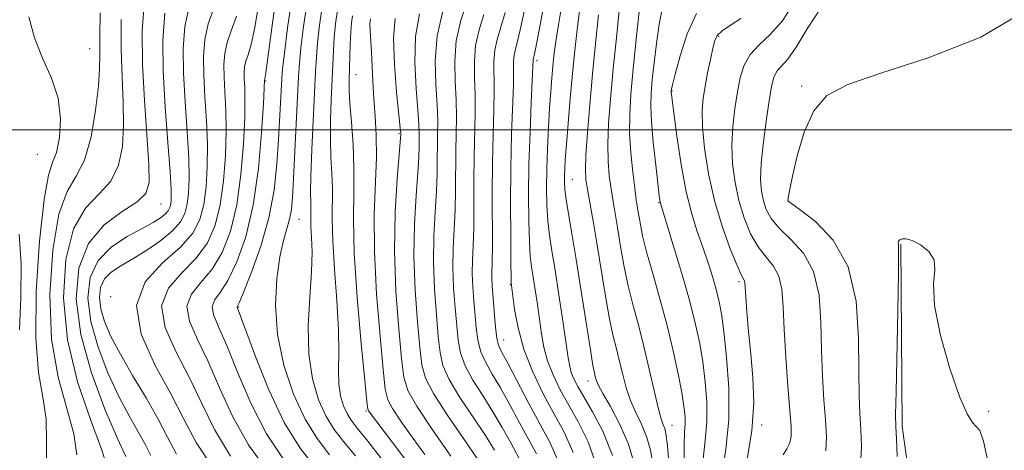
# Model space of a CAD drawing. Extents: x 2139800 to 2142700, y 362300 to 365200.
# Drawn here: x 2140099 to 2140248, y 364451 to 364517 of the extents above; entities that cross this region are included whole.
import ezdxf

# ---------------------------------------------------------------- set-up
doc = ezdxf.new("R2010")
doc.units = 0
doc.header["$MEASUREMENT"] = 0
for name, color, linetype, lineweight in [('32000', 7, 'Continuous', 0), ('DTM HARD BREAKLINE', 7, 'Continuous', 0), ('DTM SPOT ELEVATION', 2, 'Continuous', 13), ('INDEX CONTOUR', 41, 'Continuous', 13), ('INTERMEDIATE CONTOUR', 44, 'Continuous', 0)]:
    doc.layers.add(name, color=color, linetype=linetype, lineweight=lineweight)

msp = doc.modelspace()

# ---------------------------------------------------------------- linework, layer by layer
at = {"layer": '32000', "flags": 128}
msp.add_lwpolyline([(2142500, 364500), (2140000, 364500)], dxfattribs=at)
at = {"layer": 'DTM HARD BREAKLINE'}
msp.add_polyline3d([(2140232.207, 364482.69, 939.944), (2140232.431, 364455.089, 939.628), (2140234.318, 364441.743, 939.188), (2140240.308, 364426.082, 938.784), (2140251.39, 364402.659, 937.993), (2140259.808, 364391.918, 937.537), (2140270.177, 364381.791, 937.045), (2140275.509, 364378.414, 936.781), (2140290.298, 364373.224, 935.393), (2140297.125, 364370.196, 935.094), (2140305.943, 364365.034, 934.62), (2140310.927, 364360.886, 934.251), (2140318.425, 364351.201, 933.355)], dxfattribs=at)
at = {"layer": 'DTM SPOT ELEVATION'}
for p in [(2140204.61, 364514.16, 947.8), (2140109.35, 364512.3, 1008.9), (2140177.13, 364510.45, 963.6), (2140149.7, 364508.36, 981.2), (2140135.99, 364507.39, 991.9), (2140217.2, 364506.62, 942.18), (2140197.58, 364505.87, 949.9), (2140156.19, 364499.43, 978.2), (2140101.39, 364496.29, 1011.3), (2140182.47, 364492.52, 959.1), (2140120.12, 364488.77, 1003.2), (2140195.57, 364488.95, 952.1), (2140215.15, 364489.25, 941.98), (2140141.06, 364486.47, 987.1), (2140173.06, 364476.58, 966.1), (2140207.73, 364477.03, 948.3), (2140112.5, 364474.74, 998.1), (2140131.89, 364473.16, 989.9), (2140172.05, 364468.17, 967.2), (2140184.82, 364461.99, 960.6), (2140151.19, 364457.42, 982.2), (2140245.541, 364457.396, 940.149), (2140197.56, 364455.24, 955.2), (2140211.13, 364455.33, 947.7)]:
    msp.add_point(p, dxfattribs=at)
at = {"layer": 'INDEX CONTOUR'}
for points in [[(2140143.594, 364448.795, 990), (2140141.219, 364451.816, 990), (2140138.823, 364455.692, 990), (2140136.495, 364460.612, 990), (2140134.448, 364465.697, 990), (2140131.699, 364473.163, 990), (2140131.749, 364473.291, 990), (2140132.018, 364473.911, 990), (2140132.691, 364475.529, 990), (2140133.865, 364478.472, 990), (2140135.256, 364482.364, 990), (2140136.492, 364486.654, 990), (2140137.287, 364490.868, 990), (2140137.717, 364494.839, 990), (2140137.95, 364498.481, 990), (2140138.433, 364507.778, 990), (2140138.558, 364509.229, 990), (2140138.834, 364511.585, 990), (2140139.329, 364515.418, 990), (2140140.015, 364520.219, 990)], [(2140122.48, 364450.888, 1000), (2140121.11, 364453.447, 1000), (2140119.699, 364456.203, 1000), (2140117.874, 364459.413, 1000), (2140115.85, 364462.814, 1000), (2140113.984, 364466.016, 1000), (2140112.567, 364468.717, 1000), (2140111.608, 364470.966, 1000), (2140111.045, 364472.901, 1000), (2140110.835, 364474.63, 1000), (2140111.001, 364476.147, 1000), (2140111.58, 364477.417, 1000), (2140112.601, 364478.442, 1000), (2140114.041, 364479.387, 1000), (2140115.868, 364480.454, 1000), (2140117.995, 364481.783, 1000), (2140120.124, 364483.263, 1000), (2140121.905, 364484.723, 1000), (2140123.079, 364486.042, 1000), (2140123.751, 364487.323, 1000), (2140124.116, 364488.718, 1000), (2140124.333, 364490.404, 1000), (2140124.416, 364492.64, 1000), (2140124.339, 364495.702, 1000), (2140124.103, 364499.721, 1000), (2140123.803, 364504.219, 1000), (2140123.558, 364508.571, 1000), (2140123.491, 364512.314, 1000), (2140123.742, 364515.636, 1000), (2140124.456, 364518.886, 1000)], [(2140191.992, 364448.958, 960), (2140190.957, 364452.404, 960), (2140189.619, 364455.481, 960), (2140188.219, 364458.094, 960), (2140187.065, 364460.093, 960), (2140186.382, 364461.393, 960), (2140186.065, 364462.171, 960), (2140185.927, 364462.671, 960), (2140185.8, 364463.202, 960), (2140185.582, 364464.336, 960), (2140185.187, 364466.711, 960), (2140183.812, 364475.576, 960), (2140183.052, 364480.374, 960), (2140182.396, 364484.293, 960), (2140181.881, 364487.275, 960), (2140181.523, 364489.45, 960), (2140181.33, 364490.965, 960), (2140181.261, 364492.06, 960), (2140181.265, 364492.993, 960), (2140181.304, 364494.037, 960), (2140181.392, 364495.513, 960), (2140181.557, 364497.753, 960), (2140181.814, 364500.948, 960), (2140182.134, 364504.716, 960), (2140182.476, 364508.532, 960), (2140182.813, 364511.995, 960), (2140183.174, 364515.202, 960), (2140183.602, 364518.372, 960)], [(2140102.816, 364448.942, 1010), (2140102.777, 364452.708, 1010), (2140102.728, 364456.241, 1010), (2140102.256, 364459.508, 1010), (2140101.601, 364463.259, 1010), (2140101.167, 364468.437, 1010), (2140101.256, 364475.521, 1010), (2140101.75, 364483.136, 1010), (2140102.427, 364489.439, 1010), (2140103.101, 364493.127, 1010), (2140103.727, 364495.045, 1010), (2140104.295, 364496.577, 1010), (2140104.759, 364498.812, 1010), (2140104.925, 364501.667, 1010), (2140104.562, 364504.769, 1010), (2140103.55, 364507.82, 1010), (2140102.207, 364510.839, 1010), (2140100.962, 364513.92, 1010), (2140100.135, 364517.12, 1010)], [(2140160.137, 364450.849, 980), (2140158.21, 364453.487, 980), (2140156.499, 364455.899, 980), (2140155.219, 364457.797, 980), (2140154.499, 364459.125, 980), (2140154.128, 364460.735, 980), (2140153.807, 364463.713, 980), (2140153.324, 364468.765, 980), (2140152.807, 364475.102, 980), (2140152.471, 364481.559, 980), (2140152.458, 364487.187, 980), (2140152.783, 364495.858, 980), (2140152.753, 364499.185, 980), (2140152.592, 364502.076, 980), (2140152.399, 364504.729, 980), (2140152.253, 364507.29, 980), (2140152.043, 364511.826, 980), (2140151.831, 364514.98, 980), (2140151.793, 364516.018, 980), (2140151.872, 364516.814, 980)], [(2140177.007, 364450.961, 970), (2140174.467, 364455.643, 970), (2140172.993, 364458.386, 970), (2140171.573, 364460.937, 970), (2140170.337, 364463.012, 970), (2140169.338, 364464.751, 970), (2140168.609, 364466.401, 970), (2140168.157, 364468.163, 970), (2140167.898, 364470.057, 970), (2140167.542, 364474.127, 970), (2140167.387, 364476.215, 970), (2140167.309, 364478.258, 970), (2140167.338, 364480.256, 970), (2140167.429, 364482.441, 970), (2140167.513, 364485.11, 970), (2140167.544, 364488.442, 970), (2140167.55, 364492.168, 970), (2140167.577, 364495.903, 970), (2140167.734, 364502.45, 970), (2140167.743, 364505.293, 970), (2140167.656, 364507.921, 970), (2140167.614, 364510.394, 970), (2140167.798, 364512.775, 970), (2140168.328, 364515.119, 970), (2140169.071, 364517.447, 970)], [(2140205.072, 364447.218, 950), (2140205.709, 364451.655, 950), (2140206.155, 364456.114, 950), (2140206.153, 364460.915, 950), (2140205.829, 364465.593, 950), (2140205.405, 364469.483, 950), (2140205.048, 364472.138, 950), (2140204.711, 364473.978, 950), (2140204.295, 364475.638, 950), (2140203.724, 364477.621, 950), (2140203.019, 364479.88, 950), (2140202.226, 364482.236, 950), (2140201.389, 364484.6, 950), (2140200.542, 364487.257, 950), (2140199.718, 364490.585, 950), (2140198.956, 364494.746, 950), (2140198.309, 364499.033, 950), (2140197.425, 364505.764, 950), (2140197.437, 364505.952, 950), (2140197.469, 364506.151, 950), (2140197.627, 364506.827, 950), (2140198.029, 364508.424, 950), (2140198.774, 364511.182, 950), (2140199.865, 364514.514, 950), (2140201.284, 364517.624, 950)], [(2140231.662, 364450.563, 940), (2140231.546, 364453.245, 940), (2140231.457, 364455.019, 940), (2140231.438, 364456.92, 940), (2140231.496, 364460.312, 940), (2140231.776, 364472.633, 940), (2140231.88, 364478.251, 940), (2140231.895, 364481.422, 940), (2140231.853, 364482.645, 940), (2140231.804, 364482.904, 940), (2140231.797, 364483.021, 940), (2140231.87, 364483.161, 940), (2140232.06, 364483.323, 940), (2140232.413, 364483.483, 940), (2140233.01, 364483.511, 940), (2140233.944, 364483.253, 940), (2140235.217, 364482.596, 940), (2140236.476, 364481.592, 940), (2140237.277, 364480.334, 940), (2140237.355, 364478.818, 940), (2140237.156, 364476.667, 940), (2140237.303, 364473.406, 940), (2140238.237, 364468.835, 940), (2140239.671, 364463.85, 940), (2140241.136, 364459.616, 940), (2140242.262, 364457.005, 940), (2140243.065, 364455.703, 940), (2140243.661, 364455.098, 940), (2140244.17, 364454.497, 940), (2140244.746, 364452.873, 940), (2140245.547, 364449.118, 940)]]:
    msp.add_polyline3d(points, dxfattribs=at)
at = {"layer": 'INTERMEDIATE CONTOUR'}
for points in [[(2140186.272, 364448.743, 964), (2140184.832, 364452.774, 964), (2140183.352, 364455.815, 964), (2140181.924, 364458.315, 964), (2140180.634, 364460.647, 964), (2140179.542, 364462.885, 964), (2140178.704, 364465.026, 964), (2140178.146, 364467.085, 964), (2140177.777, 364469.137, 964), (2140177.162, 364473.535, 964), (2140176.833, 364475.748, 964), (2140176.282, 364479.251, 964), (2140176.091, 364480.853, 964), (2140175.949, 364483.029, 964), (2140175.857, 364486.184, 964), (2140175.831, 364490.189, 964), (2140175.892, 364494.78, 964), (2140176.047, 364499.627, 964), (2140176.243, 364504.12, 964), (2140176.547, 364510.595, 964), (2140176.774, 364511.697, 964), (2140177.173, 364513.766, 964), (2140178.877, 364522.888, 964)], [(2140138.778, 364450.032, 992), (2140136.106, 364453.996, 992), (2140133.74, 364458.622, 992), (2140131.736, 364463.321, 992), (2140130.104, 364467.36, 992), (2140128.867, 364470.191, 992), (2140128.096, 364472.015, 992), (2140127.876, 364473.223, 992), (2140128.252, 364474.209, 992), (2140129.108, 364475.394, 992), (2140130.29, 364477.206, 992), (2140131.638, 364479.994, 992), (2140132.972, 364483.8, 992), (2140134.105, 364488.588, 992), (2140134.895, 364494.153, 992), (2140135.382, 364499.612, 992), (2140135.653, 364503.915, 992), (2140135.848, 364507.532, 992), (2140135.879, 364507.7, 992), (2140136.013, 364508.621, 992), (2140136.93, 364515.412, 992), (2140137.704, 364520.895, 992)], [(2140114.796, 364450.547, 1004), (2140113.54, 364453.283, 1004), (2140111.651, 364457.705, 1004), (2140109.597, 364463.229, 1004), (2140107.982, 364469.029, 1004), (2140107.312, 364474.39, 1004), (2140107.694, 364479.038, 1004), (2140109.137, 364482.809, 1004), (2140111.524, 364485.607, 1004), (2140114.237, 364487.614, 1004), (2140116.537, 364489.083, 1004), (2140117.858, 364490.339, 1004), (2140118.337, 364492.006, 1004), (2140118.289, 364494.781, 1004), (2140117.64, 364504.43, 1004), (2140117.354, 364509.925, 1004), (2140117.293, 364514.961, 1004), (2140117.64, 364519.634, 1004)], [(2140127.958, 364448.906, 998), (2140125.474, 364452.652, 998), (2140123.599, 364456.193, 998), (2140121.65, 364460.018, 998), (2140119.235, 364464.441, 998), (2140117.132, 364469.086, 998), (2140116.409, 364473.402, 998), (2140117.759, 364476.963, 998), (2140120.378, 364479.842, 998), (2140123.084, 364482.236, 998), (2140124.947, 364484.35, 998), (2140126.022, 364486.42, 998), (2140126.613, 364488.686, 998), (2140126.974, 364491.341, 998), (2140127.157, 364494.383, 998), (2140127.168, 364497.755, 998), (2140127.024, 364501.368, 998), (2140126.81, 364504.971, 998), (2140126.628, 364508.28, 998), (2140126.577, 364511.098, 998), (2140126.766, 364513.6, 998), (2140127.304, 364516.047, 998), (2140128.236, 364518.658, 998)], [(2140136.338, 364448.248, 994), (2140133.39, 364452.299, 994), (2140130.985, 364456.632, 994), (2140129.024, 364460.945, 994), (2140127.286, 364464.913, 994), (2140125.656, 364468.274, 994), (2140124.441, 364471.039, 994), (2140124.054, 364473.282, 994), (2140124.754, 364475.127, 994), (2140126.198, 364476.876, 994), (2140127.888, 364478.882, 994), (2140129.408, 364481.446, 994), (2140130.656, 364484.673, 994), (2140131.608, 364488.621, 994), (2140132.254, 364493.216, 994), (2140132.641, 364497.869, 994), (2140132.825, 364501.862, 994), (2140132.865, 364504.661, 994), (2140132.825, 364506.475, 994), (2140132.767, 364507.696, 994), (2140132.75, 364508.667, 994), (2140132.815, 364509.528, 994), (2140133, 364510.37, 994), (2140133.332, 364511.352, 994), (2140133.796, 364512.901, 994), (2140134.367, 364515.51, 994), (2140135.02, 364519.451, 994)], [(2140145.69, 364450.813, 988), (2140143.789, 364453.243, 988), (2140141.977, 364456.183, 988), (2140140.234, 364459.979, 988), (2140138.753, 364464.382, 988), (2140137.779, 364468.995, 988), (2140137.475, 364473.446, 988), (2140137.683, 364477.456, 988), (2140138.165, 364480.774, 988), (2140138.711, 364483.237, 988), (2140139.63, 364486.496, 988), (2140139.89, 364487.917, 988), (2140140.059, 364489.794, 988), (2140140.219, 364492.652, 988), (2140140.986, 364508.052, 988), (2140141.121, 364510.094, 988), (2140141.352, 364512.387, 988), (2140141.755, 364515.638, 988), (2140142.342, 364519.677, 988)], [(2140149.616, 364450.625, 986), (2140147.788, 364452.829, 986), (2140146.366, 364454.65, 986), (2140145.154, 364456.609, 986), (2140144.016, 364459.135, 986), (2140143.077, 364462.292, 986), (2140142.522, 364466.054, 986), (2140142.461, 364470.311, 986), (2140142.698, 364474.628, 986), (2140142.956, 364478.489, 986), (2140143.028, 364481.493, 986), (2140142.961, 364483.705, 986), (2140142.868, 364485.305, 986), (2140142.837, 364486.469, 986), (2140142.855, 364488.132, 986), (2140142.828, 364489.008, 986), (2140142.811, 364490.462, 986), (2140142.861, 364493.034, 986), (2140143.015, 364496.998, 986), (2140143.562, 364508.765, 986), (2140143.687, 364511.014, 986), (2140143.87, 364513.188, 986), (2140144.174, 364515.834, 986), (2140144.622, 364518.944, 986)], [(2140174.975, 364449.202, 972), (2140173.067, 364452.71, 972), (2140171.841, 364454.932, 972), (2140170.43, 364457.324, 972), (2140168.878, 364459.757, 972), (2140167.388, 364462.116, 972), (2140166.208, 364464.292, 972), (2140165.508, 364466.24, 972), (2140165.154, 364468.178, 972), (2140164.938, 364470.387, 972), (2140164.699, 364473.062, 972), (2140164.477, 364476.052, 972), (2140164.36, 364479.119, 972), (2140164.405, 364482.082, 972), (2140164.688, 364487.905, 972), (2140164.756, 364490.916, 972), (2140164.8, 364496.763, 972), (2140164.856, 364499.385, 972), (2140164.897, 364501.911, 972), (2140164.854, 364504.531, 972), (2140164.709, 364507.382, 972), (2140164.641, 364510.407, 972), (2140164.882, 364513.501, 972), (2140165.572, 364516.544, 972), (2140166.504, 364519.363, 972)], [(2140182.599, 364451.171, 966), (2140181.167, 364454.314, 966), (2140179.639, 364457.076, 966), (2140177.999, 364460.131, 966), (2140176.416, 364463.445, 966), (2140175.107, 364466.812, 966), (2140174.23, 364470.011, 966), (2140173.719, 364472.776, 966), (2140173.448, 364474.829, 966), (2140173.212, 364476.816, 966), (2140173.194, 364477.652, 966), (2140173.162, 364479.819, 966), (2140173.118, 364483.741, 966), (2140173.094, 364488.832, 966), (2140173.131, 364494.252, 966), (2140173.253, 364499.263, 966), (2140173.521, 364506.818, 966), (2140173.551, 364508.998, 966), (2140173.558, 364510.366, 966), (2140173.63, 364511.322, 966), (2140173.842, 364512.268, 966), (2140174.207, 364513.614, 966), (2140174.725, 364515.768, 966), (2140175.415, 364519.127, 966)], [(2140188.542, 364450.688, 962), (2140187.065, 364454.378, 962), (2140185.538, 364457.317, 962), (2140184.21, 364459.554, 962), (2140183.269, 364461.164, 962), (2140182.668, 364462.324, 962), (2140182.302, 364463.24, 962), (2140182.061, 364464.159, 962), (2140181.835, 364465.498, 962), (2140181.015, 364471.08, 962), (2140180.419, 364475.011, 962), (2140179.834, 364478.738, 962), (2140179.352, 364481.685, 962), (2140178.987, 364484.053, 962), (2140178.736, 364486.239, 962), (2140178.594, 364488.581, 962), (2140178.548, 364491.171, 962), (2140178.587, 364494.045, 962), (2140178.694, 364497.183, 962), (2140178.847, 364500.36, 962), (2140179.019, 364503.297, 962), (2140179.189, 364505.779, 962), (2140179.351, 364507.845, 962), (2140179.506, 364509.597, 962), (2140179.667, 364511.197, 962), (2140179.904, 364513.042, 962), (2140180.303, 364515.591, 962), (2140180.929, 364519.205, 962)], [(2140197.173, 364448.279, 956), (2140196.853, 364452.206, 956), (2140196.644, 364454.027, 956), (2140196.459, 364454.767, 956), (2140196.223, 364455.349, 956), (2140195.893, 364456.265, 956), (2140195.438, 364457.903, 956), (2140194.839, 364460.51, 956), (2140194.118, 364463.766, 956), (2140193.31, 364467.213, 956), (2140192.457, 364470.484, 956), (2140191.621, 364473.575, 956), (2140190.873, 364476.573, 956), (2140190.263, 364479.531, 956), (2140189.769, 364482.357, 956), (2140189.351, 364484.923, 956), (2140188.632, 364489.138, 956), (2140188.324, 364491.046, 956), (2140188.06, 364493.027, 956), (2140187.88, 364495.233, 956), (2140187.832, 364497.82, 956), (2140187.952, 364500.934, 956), (2140188.232, 364504.694, 956), (2140188.651, 364509.209, 956), (2140189.175, 364514.425, 956), (2140189.723, 364519.627, 956)], [(2140199.473, 364448.107, 954), (2140199.379, 364452.161, 954), (2140199.451, 364454.259, 954), (2140199.543, 364455.442, 954), (2140199.53, 364456.613, 954), (2140199.366, 364458.136, 954), (2140199.027, 364460.239, 954), (2140198.49, 364463.076, 954), (2140197.755, 364466.519, 954), (2140196.825, 364470.366, 954), (2140195.733, 364474.386, 954), (2140194.634, 364478.227, 954), (2140193.716, 364481.504, 954), (2140193.113, 364483.942, 954), (2140192.76, 364485.686, 954), (2140192.351, 364488.115, 954), (2140192.149, 364489.389, 954), (2140191.903, 364491.145, 954), (2140191.603, 364493.599, 954), (2140191.319, 364496.5, 954), (2140191.143, 364499.474, 954), (2140191.148, 364502.302, 954), (2140191.337, 364505.376, 954), (2140191.697, 364509.238, 954), (2140192.2, 364514.158, 954), (2140192.748, 364519.313, 954)], [(2140202.226, 364449.689, 952), (2140202.58, 364452.957, 952), (2140202.849, 364455.778, 952), (2140202.841, 364458.764, 952), (2140202.598, 364461.865, 952), (2140202.216, 364464.861, 952), (2140201.757, 364467.644, 952), (2140201.142, 364470.544, 952), (2140200.253, 364474.001, 952), (2140199.045, 364478.228, 952), (2140197.756, 364482.534, 952), (2140195.768, 364489.028, 952), (2140195.722, 364489.307, 952), (2140195.625, 364490.076, 952), (2140195.092, 364494.638, 952), (2140194.723, 364498.069, 952), (2140194.438, 364501.264, 952), (2140194.331, 364503.648, 952), (2140194.388, 364505.568, 952), (2140194.567, 364507.595, 952), (2140194.834, 364510.154, 952), (2140195.187, 364513.07, 952), (2140195.63, 364516.015, 952), (2140196.17, 364518.702, 952)], [(2140214.403, 364450.801, 946), (2140214.973, 364451.697, 946), (2140215.396, 364452.601, 946), (2140215.597, 364453.581, 946), (2140215.592, 364455.046, 946), (2140215.418, 364457.491, 946), (2140215.122, 364461.192, 946), (2140214.794, 364465.56, 946), (2140214.535, 364469.785, 946), (2140214.392, 364473.22, 946), (2140214.206, 364475.854, 946), (2140213.763, 364477.84, 946), (2140212.919, 364479.359, 946), (2140211.798, 364480.722, 946), (2140210.593, 364482.271, 946), (2140209.471, 364484.269, 946), (2140208.492, 364486.654, 946), (2140207.692, 364489.281, 946), (2140207.102, 364492.027, 946), (2140206.742, 364494.84, 946), (2140206.632, 364497.687, 946), (2140206.77, 364500.522, 946), (2140207.081, 364503.243, 946), (2140207.473, 364505.738, 946), (2140207.898, 364507.917, 946), (2140208.482, 364509.796, 946), (2140209.397, 364511.413, 946), (2140210.756, 364512.857, 946), (2140212.431, 364514.415, 946), (2140214.235, 364516.42, 946), (2140215.984, 364519.065, 946)], [(2140220.865, 364451.378, 944), (2140220.94, 364453.54, 944), (2140220.794, 364456.075, 944), (2140220.567, 364459.134, 944), (2140220.342, 364462.68, 944), (2140220.189, 364466.627, 944), (2140220.108, 364470.837, 944), (2140219.828, 364474.949, 944), (2140219.01, 364478.544, 944), (2140217.457, 364481.319, 944), (2140215.542, 364483.415, 944), (2140213.78, 364485.085, 944), (2140212.569, 364486.552, 944), (2140211.839, 364487.921, 944), (2140211.402, 364489.266, 944), (2140211.114, 364490.699, 944), (2140210.988, 364492.486, 944), (2140211.082, 364494.932, 944), (2140211.418, 364498.171, 944), (2140211.888, 364501.668, 944), (2140212.348, 364504.721, 944), (2140212.704, 364506.8, 944), (2140213.038, 364508.078, 944), (2140213.482, 364508.903, 944), (2140215.101, 364510.689, 944), (2140216.373, 364512.487, 944), (2140218.018, 364515.265, 944), (2140220.134, 364518.498, 944)], [(2140107.397, 364450.778, 1008), (2140106.929, 364453.957, 1008), (2140104.559, 364462.564, 1008), (2140103.569, 364468.327, 1008), (2140103.313, 364475.053, 1008), (2140103.736, 364481.759, 1008), (2140104.663, 364487.229, 1008), (2140105.915, 364490.669, 1008), (2140107.282, 364492.959, 1008), (2140108.55, 364495.399, 1008), (2140109.544, 364498.916, 1008), (2140110.242, 364502.958, 1008), (2140110.664, 364506.601, 1008), (2140110.844, 364509.223, 1008), (2140110.879, 364511.411, 1008), (2140110.883, 364514.053, 1008), (2140110.939, 364517.729, 1008)], [(2140118.628, 364450.685, 1002), (2140117.793, 364452.316, 1002), (2140115.323, 364456.68, 1002), (2140113.762, 364459.649, 1002), (2140112.109, 364463.211, 1002), (2140110.602, 364467.097, 1002), (2140109.513, 364470.965, 1002), (2140109.083, 364474.515, 1002), (2140109.423, 364477.629, 1002), (2140110.613, 364480.234, 1002), (2140112.629, 364482.287, 1002), (2140115.033, 364483.861, 1002), (2140117.285, 364485.057, 1002), (2140118.955, 364485.974, 1002), (2140120.075, 364486.683, 1002), (2140120.789, 364487.252, 1002), (2140121.23, 364487.747, 1002), (2140121.481, 364488.227, 1002), (2140121.618, 364488.751, 1002), (2140121.693, 364489.467, 1002), (2140121.674, 364490.897, 1002), (2140121.511, 364493.649, 1002), (2140121.183, 364498.074, 1002), (2140120.796, 364503.467, 1002), (2140120.488, 364508.863, 1002), (2140120.405, 364513.53, 1002), (2140120.718, 364517.671, 1002)], [(2140130.674, 364450.603, 996), (2140128.23, 364454.642, 996), (2140126.312, 364458.569, 996), (2140124.468, 364462.465, 996), (2140122.446, 364466.358, 996), (2140120.787, 364470.062, 996), (2140120.231, 364473.342, 996), (2140121.257, 364476.045, 996), (2140123.288, 364478.359, 996), (2140125.486, 364480.559, 996), (2140127.178, 364482.898, 996), (2140128.339, 364485.546, 996), (2140129.11, 364488.653, 996), (2140129.614, 364492.279, 996), (2140129.899, 364496.126, 996), (2140129.996, 364499.809, 996), (2140129.945, 364503.014, 996), (2140129.818, 364505.723, 996), (2140129.697, 364507.988, 996), (2140129.663, 364509.883, 996), (2140129.791, 364511.564, 996), (2140130.152, 364513.209, 996), (2140130.784, 364515.005, 996), (2140131.579, 364517.181, 996)], [(2140153.892, 364449.753, 984), (2140151.479, 364452.85, 984), (2140149.885, 364454.845, 984), (2140148.943, 364456.058, 984), (2140148.331, 364457.036, 984), (2140147.792, 364458.232, 984), (2140147.347, 364459.728, 984), (2140147.084, 364461.51, 984), (2140147.047, 364463.613, 984), (2140147.098, 364466.266, 984), (2140147.056, 364469.746, 984), (2140146.799, 364474.154, 984), (2140146.44, 364478.891, 984), (2140146.156, 364483.186, 984), (2140146.068, 364486.467, 984), (2140146.117, 364491.153, 984), (2140146.031, 364493.383, 984), (2140145.897, 364495.804, 984), (2140145.807, 364498.496, 984), (2140145.83, 364501.479, 984), (2140145.932, 364504.534, 984), (2140146.255, 364511.979, 984), (2140146.389, 364513.99, 984), (2140146.59, 364516.017, 984), (2140146.876, 364518.109, 984)], [(2140161.686, 364444.149, 982), (2140151.556, 364457.454, 982), (2140151.476, 364457.725, 982), (2140151.338, 364458.922, 982), (2140151.024, 364462.044, 982), (2140150.477, 364467.659, 982), (2140149.866, 364474.608, 982), (2140149.42, 364481.305, 982), (2140149.292, 364486.536, 982), (2140149.349, 364490.6, 982), (2140149.38, 364494.174, 982), (2140149.234, 364497.758, 982), (2140148.983, 364501.146, 982), (2140148.753, 364503.959, 982), (2140148.644, 364505.96, 982), (2140148.638, 364507.486, 982), (2140148.822, 364512.943, 982), (2140148.907, 364514.791, 982), (2140149.007, 364516.201, 982), (2140149.131, 364517.273, 982)], [(2140164.062, 364450.604, 978), (2140161.258, 364454.603, 978), (2140158.881, 364458.141, 978), (2140157.522, 364460.524, 978), (2140156.918, 364462.549, 978), (2140156.59, 364465.381, 978), (2140156.17, 364469.867, 978), (2140155.745, 364475.562, 978), (2140155.512, 364481.701, 978), (2140155.605, 364487.562, 978), (2140155.9, 364492.594, 978), (2140156.468, 364499.344, 978), (2140156.459, 364499.527, 978), (2140156.387, 364500.295, 978), (2140155.839, 364505.698, 978), (2140155.5, 364509.914, 978), (2140155.374, 364513.876, 978), (2140155.615, 364516.835, 978)], [(2140168.146, 364450.097, 976), (2140165.96, 364453.246, 976), (2140163.489, 364456.845, 976), (2140161.407, 364460.073, 976), (2140160.209, 364462.395, 976), (2140159.667, 364464.421, 976), (2140159.372, 364467.05, 976), (2140159.013, 364470.932, 976), (2140158.656, 364475.725, 976), (2140158.461, 364480.841, 976), (2140158.538, 364485.735, 976), (2140158.782, 364490.056, 976), (2140159.037, 364493.496, 976), (2140159.18, 364495.862, 976), (2140159.231, 364497.404, 976), (2140159.258, 364499.479, 976), (2140159.224, 364500.834, 976), (2140159.076, 364503.006, 976), (2140158.801, 364506.273, 976), (2140158.594, 364510.189, 976), (2140158.7, 364514.125, 976), (2140159.283, 364517.564, 976)], [(2140170.688, 364451.477, 974), (2140169.288, 364453.711, 974), (2140167.419, 364456.501, 974), (2140165.439, 364459.48, 974), (2140163.808, 364462.182, 974), (2140162.859, 364464.317, 974), (2140162.411, 364466.3, 974), (2140162.155, 364468.719, 974), (2140161.856, 364471.997, 974), (2140161.566, 364475.889, 974), (2140161.41, 364479.98, 974), (2140161.471, 364483.909, 974), (2140161.664, 364487.518, 974), (2140161.862, 364490.701, 974), (2140161.968, 364493.389, 974), (2140162.004, 364495.659, 974), (2140162.022, 364497.623, 974), (2140162.057, 364499.432, 974), (2140162.06, 364501.372, 974), (2140161.965, 364503.768, 974), (2140161.762, 364506.843, 974), (2140161.669, 364510.421, 974), (2140161.965, 364514.228, 974), (2140162.815, 364517.969, 974)], [(2140180.325, 364449.835, 968), (2140179.04, 364452.721, 968), (2140177.575, 364455.409, 968), (2140175.867, 364458.577, 968), (2140172.715, 364464.551, 968), (2140171.796, 364466.267, 968), (2140171.288, 364467.386, 968), (2140171.009, 364468.51, 968), (2140170.807, 364470.086, 968), (2140170.642, 364471.936, 968), (2140170.298, 364476.378, 968), (2140170.258, 364477.398, 968), (2140170.272, 364478.429, 968), (2140170.311, 364479.903, 968), (2140170.339, 364482.314, 968), (2140170.322, 364490.422, 968), (2140170.355, 364495.043, 968), (2140170.454, 364499.29, 968), (2140170.57, 364502.989, 968), (2140170.632, 364506.056, 968), (2140170.586, 364510.38, 968), (2140170.714, 364512.048, 968), (2140171.085, 364513.693, 968), (2140171.639, 364515.53, 968), (2140172.278, 364517.77, 968)], [(2140194.806, 364448.612, 958), (2140194.318, 364451.493, 958), (2140193.708, 364453.586, 958), (2140192.921, 364455.415, 958), (2140192.056, 364457.18, 958), (2140191.252, 364458.998, 958), (2140190.61, 364460.951, 958), (2140190.091, 364462.968, 958), (2140189.619, 364464.942, 958), (2140189.129, 364466.843, 958), (2140188.602, 364468.955, 958), (2140188.03, 364471.642, 958), (2140187.413, 364475.121, 958), (2140186.162, 364482.857, 958), (2140185.597, 364486.18, 958), (2140184.746, 364490.948, 958), (2140184.518, 364492.455, 958), (2140184.441, 364493.967, 958), (2140184.521, 364496.167, 958), (2140184.755, 364499.54, 958), (2140185.106, 364503.799, 958), (2140185.529, 364508.462, 958), (2140185.984, 364513.089, 958), (2140186.447, 364517.399, 958)], [(2140208.9, 364449.771, 948), (2140209.67, 364454.483, 948), (2140209.932, 364458.69, 948), (2140209.797, 364462.493, 948), (2140209.482, 364466.053, 948), (2140209.169, 364469.45, 948), (2140208.911, 364472.452, 948), (2140208.729, 364474.75, 948), (2140208.579, 364476.827, 948), (2140208.517, 364477.136, 948), (2140208.054, 364478.028, 948), (2140207.407, 364479.458, 948), (2140206.373, 364481.986, 948), (2140205.146, 364485.386, 948), (2140203.981, 364489.297, 948), (2140203.09, 364493.355, 948), (2140202.497, 364497.194, 948), (2140202.182, 364500.443, 948), (2140202.12, 364502.866, 948), (2140202.264, 364504.766, 948), (2140202.562, 364506.579, 948), (2140202.957, 364508.611, 948), (2140203.376, 364510.651, 948), (2140203.739, 364512.358, 948), (2140204.023, 364513.498, 948), (2140204.418, 364514.27, 948), (2140205.172, 364514.978, 948), (2140206.437, 364515.855, 948), (2140207.995, 364516.831, 948)], [(2140226.133, 364449.174, 942), (2140226.288, 364452.034, 942), (2140226.17, 364454.66, 942), (2140226.012, 364457.077, 942), (2140225.89, 364459.8, 942), (2140225.842, 364463.47, 942), (2140225.823, 364468.455, 942), (2140225.449, 364474.043, 942), (2140224.256, 364479.249, 942), (2140221.995, 364483.28, 942), (2140219.286, 364486.109, 942), (2140216.967, 364487.899, 942), (2140215.113, 364489.25, 942), (2140215.111, 364489.274, 942), (2140215.148, 364489.567, 942), (2140215.219, 364490.013, 942), (2140215.412, 364491.025, 942), (2140215.822, 364492.989, 942), (2140216.535, 364496.082, 942), (2140217.597, 364499.666, 942), (2140219.046, 364502.896, 942), (2140221.036, 364505.17, 942), (2140224.176, 364506.863, 942), (2140229.192, 364508.591, 942), (2140236.384, 364510.895, 942), (2140244.349, 364514.016, 942), (2140251.259, 364518.121, 942)], [(2140112.018, 364448.849, 1006), (2140111.129, 364451.674, 1006), (2140109.463, 364456.151, 1006), (2140107.517, 364461.87, 1006), (2140105.971, 364468.218, 1006), (2140105.371, 364474.585, 1006), (2140105.722, 364480.381, 1006), (2140106.9, 364485.019, 1006), (2140108.719, 364488.138, 1006), (2140110.76, 364490.287, 1006), (2140112.544, 364492.241, 1006), (2140113.701, 364494.627, 1006), (2140114.289, 364497.482, 1006), (2140114.476, 364500.691, 1006), (2140114.422, 364504.172, 1006), (2140114.261, 364507.966, 1006), (2140114.123, 364512.142, 1006), (2140114.127, 364516.684, 1006)], [(2140098.703, 364469.709, 1012), (2140098.903, 364474.604, 1012), (2140098.938, 364479.661, 1012), (2140098.65, 364484.225, 1012)]]:
    msp.add_polyline3d(points, dxfattribs=at)

doc.saveas('drawing.dxf')
